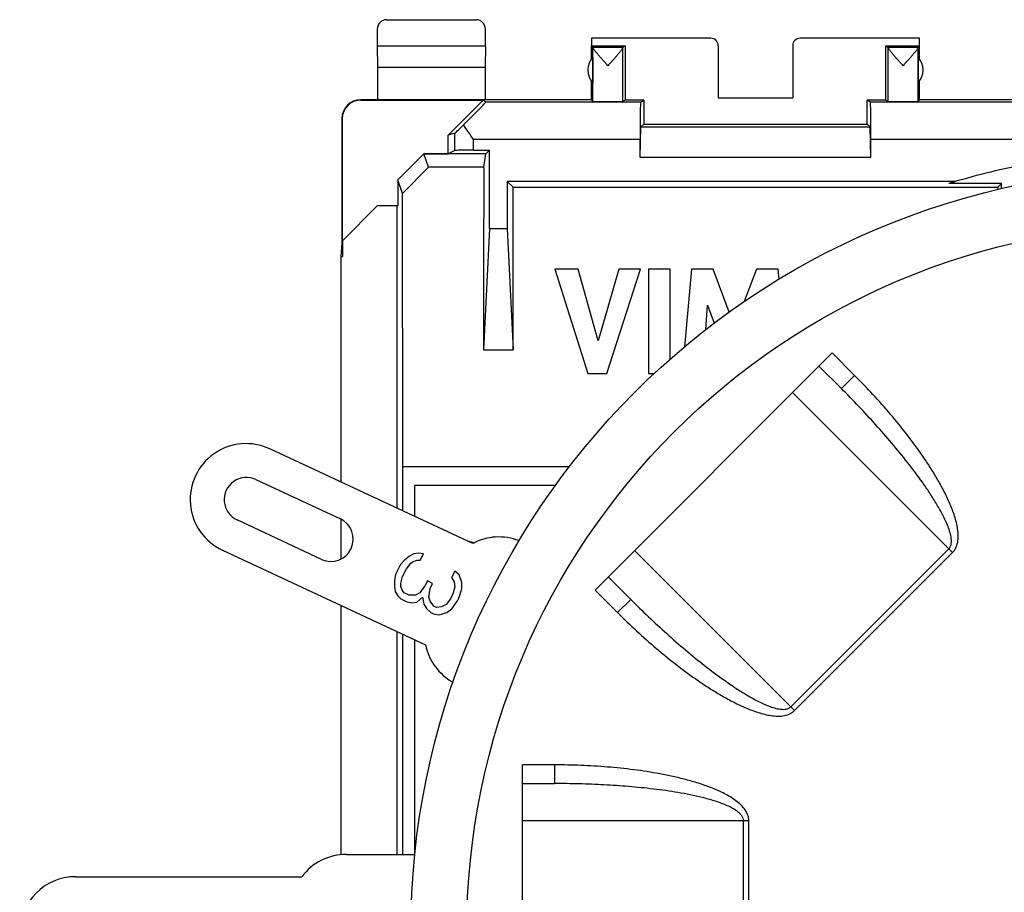
# Model space of a CAD drawing. Units: millimetres. Extents: x -26.7 to 26.7, y -24.5 to 24.5.
# Drawn here: x -26.7 to -0.3, y 1.1 to 24.5 of the extents above; entities that cross this region are included whole.
import ezdxf

# ---------------------------------------------------------------- set-up
doc = ezdxf.new("R2010")
doc.units = ezdxf.units.MM
doc.header["$LTSCALE"] = 16.335
doc.layers.get('0').update_dxf_attribs({"linetype": 'CONTINUOUS'})
for name, color, linetype in [('ASSI', 7, 'CONTINUOUS'), ('DRAFT', 7, 'CONTINUOUS'), ('RACCORDO', 7, 'CONTINUOUS')]:
    doc.layers.add(name, color=color, linetype=linetype)

msp = doc.modelspace()

# ---------------------------------------------------------------- linework, layer by layer
at = {"color": 7, "linetype": 'CONTINUOUS'}
for p, q in [((-16.847, 24.5), (-14.447, 24.5)), ((-17.097, 24.25), (-17.097, 23.8)), ((-14.197, 23.8), (-14.197, 24.25)), ((-17.097, 23.8), (-17.091, 23.223)), ((-17.097, 23.8), (-14.197, 23.8)), ((-14.197, 23.8), (-14.202, 23.223)), ((-11.35, 23.446), (-11.347, 23.8)), ((-11.347, 24), (-11.347, 23.8)), ((-8.147, 24), (-11.347, 24)), ((-11.313, 23.766), (-11.347, 23.8)), ((-11.347, 23.8), (-10.447, 23.8)), ((-10.447, 23.8), (-10.503, 23.766)), ((-10.447, 23.8), (-10.447, 22.344)), ((-7.947, 23.8), (-7.947, 22.402)), ((-5.947, 23.8), (-5.947, 22.402)), ((-2.547, 24), (-5.747, 24)), ((-3.447, 22.344), (-3.447, 23.8)), ((-3.447, 23.8), (-3.39, 23.766)), ((-3.447, 23.8), (-2.547, 23.8)), ((-2.581, 23.766), (-2.547, 23.8)), ((-2.547, 23.8), (-2.547, 24)), ((-2.543, 23.446), (-2.547, 23.8)), ((-11.313, 23.766), (-10.503, 23.766)), ((-3.39, 23.766), (-2.581, 23.766)), ((-11.313, 23.491), (-11.313, 22.809)), ((-2.581, 23.491), (-2.581, 22.809)), ((-17.091, 23.223), (-17.091, 22.35)), ((-17.091, 23.223), (-14.202, 23.223)), ((-14.202, 23.223), (-14.202, 22.35)), ((-11.352, 22.35), (-11.352, 22.857)), ((-2.541, 22.35), (-2.541, 22.857)), ((-11.352, 22.35), (-17.547, 22.35)), ((-17.538, 22.344), (-14.252, 22.344)), ((-14.252, 22.344), (-15.197, 21.4)), ((-14.187, 22.286), (-14.252, 22.344)), ((-11.352, 22.35), (-11.312, 22.306)), ((-10.447, 22.344), (-10.504, 22.306)), ((-9.947, 22.344), (-10.447, 22.344)), ((-10.034, 22.286), (-9.947, 22.344)), ((-9.947, 22.344), (-9.947, 21.7)), ((-7.947, 22.402), (-5.947, 22.402)), ((-3.947, 21.7), (-3.947, 22.344)), ((-3.859, 22.286), (-3.947, 22.344)), ((-3.447, 22.344), (-3.947, 22.344)), ((-3.447, 22.344), (-3.389, 22.306)), ((-2.581, 22.306), (-2.541, 22.35)), ((11.148, 22.35), (-2.541, 22.35)), ((-18.047, 21.85), (-18.047, 18.5)), ((-18.038, 21.844), (-18.038, 18.559)), ((-9.947, 21.7), (-10.023, 21.624)), ((-9.947, 21.7), (-3.947, 21.7)), ((-3.947, 21.7), (-3.87, 21.624)), ((-15.013, 21.454), (-15.197, 21.4)), ((-10.043, 20.8), (-10.023, 21.624)), ((-10.023, 21.624), (-3.87, 21.624)), ((-3.851, 20.8), (-3.87, 21.624)), ((-15.197, 20.9), (-15.197, 21.4)), ((-10.043, 20.8), (-10.043, 21.286)), ((-3.851, 20.8), (-3.851, 21.286)), ((-16.547, 20.199), (-15.846, 20.9)), ((-15.726, 20.538), (-15.846, 20.9)), ((-15.846, 20.9), (-15.197, 20.9)), ((-15.013, 20.992), (-15.197, 20.9)), ((-3.851, 20.8), (-10.043, 20.8)), ((-16.424, 19.832), (-15.726, 20.538)), ((-16.547, 20.199), (-16.547, 19.5)), ((-16.424, 19.832), (-16.547, 20.199)), ((-1.572, 20.161), (-13.608, 20.161)), ((-0.339, 20.107), (-1.755, 20.107)), ((-0.339, 20.107), (-0.442, 20.004)), ((-0.339, 19.966), (-0.339, 20.107)), ((-18.038, 18.559), (-17.097, 19.5)), ((-16.547, 19.5), (-17.097, 19.5)), ((-16.564, 11.386), (-16.564, 19.5)), ((-18.029, 18.567), (-18.029, 18.147)), ((-18.047, 18.5), (-18.081, 18.147)), ((-18.047, 18.5), (-18.029, 18.147)), ((-18.081, 18.147), (-18.081, 12.093)), ((-18.081, 18.147), (-18.029, 18.147)), ((-12.337, 17.808), (-11.449, 15.009)), ((-11.702, 17.808), (-12.337, 17.808)), ((-11.168, 15.881), (-11.702, 17.808)), ((-10.618, 17.808), (-11.168, 15.881)), ((-10.934, 15.009), (-10.034, 17.808)), ((-10.034, 17.808), (-10.618, 17.808)), ((-9.817, 17.808), (-9.817, 15.009)), ((-9.233, 17.808), (-9.817, 17.808)), ((-9.233, 15.392), (-9.233, 17.808)), ((-8.665, 17.808), (-8.854, 15.716)), ((-8.081, 17.808), (-8.665, 17.808)), ((-7.651, 16.65), (-8.081, 17.808)), ((-6.919, 17.808), (-7.247, 16.937)), ((-6.341, 17.808), (-6.919, 17.808)), ((-6.315, 17.532), (-6.341, 17.808)), ((-8.278, 16.181), (-8.233, 16.837)), ((-8.233, 16.837), (-8.052, 16.354)), ((-11.449, 15.009), (-10.934, 15.009)), ((-9.817, 15.009), (-9.66, 15.009)), ((-16.412, 11.315), (-16.412, 12.5)), ((-16.097, 12), (-16.097, 11.168)), ((-12.314, 12), (-16.097, 12)), ((-18.081, 11.1), (-18.081, 10.02)), ((-14.643, 10.5), (-14.665, 10.5)), ((-14.491, 10.463), (-14.643, 10.5)), ((-16.234, 10.098), (-16.37, 9.998)), ((-16.115, 10.164), (-16.234, 10.098)), ((-15.979, 10.179), (-16.115, 10.164)), ((-15.859, 10.161), (-15.979, 10.179)), ((-15.943, 9.994), (-15.859, 10.161)), ((-16.471, 9.881), (-16.606, 9.613)), ((-16.37, 9.998), (-16.471, 9.881)), ((-16.317, 9.761), (-16.199, 9.912)), ((-16.199, 9.912), (-16.131, 9.962)), ((-16.131, 9.962), (-16.029, 9.995)), ((-16.029, 9.995), (-15.943, 9.994)), ((-16.606, 9.613), (-16.639, 9.461)), ((-16.467, 9.375), (-16.418, 9.56)), ((-16.418, 9.56), (-16.317, 9.761)), ((-15.02, 9.699), (-15.104, 9.531)), ((-15.104, 9.531), (-15.035, 9.413)), ((-14.9, 9.597), (-15.02, 9.699)), ((-14.83, 9.394), (-14.9, 9.597)), ((-16.639, 9.461), (-16.637, 9.293)), ((-16.637, 9.293), (-16.619, 9.158)), ((-16.467, 9.291), (-16.467, 9.375)), ((-16.432, 9.19), (-16.467, 9.291)), ((-15.819, 9.302), (-15.954, 9.118)), ((-15.752, 9.436), (-15.819, 9.302)), ((-15.615, 9.368), (-15.752, 9.436)), ((-15.682, 9.234), (-15.615, 9.368)), ((-15.017, 9.278), (-15.067, 9.093)), ((-15.035, 9.413), (-15.017, 9.278)), ((-14.829, 9.226), (-14.83, 9.394)), ((-16.619, 9.158), (-16.55, 9.039)), ((-16.55, 9.039), (-16.464, 8.954)), ((-16.38, 9.122), (-16.432, 9.19)), ((-16.243, 9.053), (-16.38, 9.122)), ((-16.073, 9.052), (-16.243, 9.053)), ((-15.954, 9.118), (-16.073, 9.052)), ((-16.037, 8.866), (-15.885, 9)), ((-15.885, 9), (-15.849, 8.814)), ((-15.714, 8.998), (-15.682, 9.234)), ((-15.679, 8.897), (-15.714, 8.998)), ((-15.067, 9.093), (-15.134, 8.959)), ((-14.912, 8.974), (-14.829, 9.226)), ((-18.081, 8.783), (-18.081, 2.091)), ((-16.464, 8.954), (-16.327, 8.886)), ((-16.327, 8.886), (-16.173, 8.851)), ((-16.173, 8.851), (-16.037, 8.866)), ((-15.849, 8.814), (-15.78, 8.696)), ((-15.576, 8.761), (-15.679, 8.897)), ((-15.507, 8.727), (-15.576, 8.761)), ((-15.371, 8.742), (-15.507, 8.727)), ((-15.252, 8.809), (-15.371, 8.742)), ((-15.134, 8.959), (-15.252, 8.809)), ((-15.098, 8.689), (-14.946, 8.907)), ((-14.946, 8.907), (-14.912, 8.974)), ((-15.78, 8.696), (-15.66, 8.593)), ((-15.66, 8.593), (-15.591, 8.559)), ((-15.591, 8.559), (-15.438, 8.524)), ((-15.438, 8.524), (-15.233, 8.59)), ((-15.233, 8.59), (-15.098, 8.689)), ((-16.564, 2.1), (-16.564, 8.076)), ((-16.412, 2.1), (-16.412, 8.005)), ((-16.097, 7.858), (-16.097, 2.1))]:
    msp.add_line(p, q, dxfattribs=at)
at = {"color": 250, "linetype": 'CONTINUOUS'}
for p, q in [((-11.312, 22.306), (-11.312, 23.756)), ((-10.504, 22.306), (-10.504, 23.756)), ((-3.389, 22.306), (-3.389, 23.756)), ((-2.581, 22.306), (-2.581, 23.756)), ((-17.538, 22.344), (-17.547, 22.35)), ((-10.034, 22.286), (-14.187, 22.286)), ((0.294, 22.286), (-3.859, 22.286)), ((-18.038, 21.844), (-18.047, 21.85)), ((-15.013, 20.992), (-15.013, 21.454)), ((-14.513, 20.996), (-14.513, 21.286)), ((-10.043, 21.286), (-14.513, 21.286)), ((0.62, 21.286), (-3.851, 21.286))]:
    msp.add_line(p, q, dxfattribs=at)
at = {"color": 7, "linetype": 'CONTINUOUS'}
for centre, radius, start, end in [((-10.947, 23.15), 0.5, 137.0486, 222.9514), ((-2.947, 23.15), 0.5, 317.0486, 42.9514), ((-17.547, 21.85), 0.5, 90.0395, 180.0314), ((4.303, 0), 21, 101.1395, 106.7675)]:
    msp.add_arc(centre, radius, start, end, dxfattribs=at)
for centre, major_axis, ratio, start_param, end_param in [((-16.847, 24.25), (0.177, -0.177), 0.999973, 2.356208, 3.926977), ((-14.447, 24.25), (-0.177, -0.177), 0.999973, 2.356208, 3.926977), ((-8.147, 23.8), (0.172, 0.103), 0.999948, -0.540389, 1.030361), ((-5.747, 23.8), (-0.172, 0.103), 0.999948, -1.030361, 0.540389), ((-11.313, 23.266), (0, 0.5), 0.005236, -0.197635, -0.010472), ((-10.503, 23.266), (0, 0.5), 0.008727, 0.010472, 0.200512), ((-3.39, 23.266), (0, 0.5), 0.008727, -0.200512, -0.010472), ((-2.581, 23.266), (0, 0.5), 0.005236, 0.010472, 0.197635), ((-17.538, 21.844), (-0.416, 0.277), 0.999945, -0.982775, 0.587971), ((-15.187, 21.286), (1, 1), 0.006171, -1.162314, 0.000353), ((-10.908, 22.306), (0.404, 0), 0.005818, -3.136357, -0.008727), ((-10.034, 21.286), (0, 1), 0.008727, 0.005818, 1.570796), ((-3.859, 21.286), (0, 1), 0.008727, -1.570796, -0.005818), ((-2.985, 22.306), (0.404, 0), 0.005818, -3.132866, -0.005236), ((-14.513, 21.954), (0.5, 0.5), 0.006171, -3.13031, -2.149897), ((-14.513, 20.992), (0.5, 0), 0.008727, 1.570796, 3.124139)]:
    msp.add_ellipse(centre, major_axis=major_axis, ratio=ratio, start_param=start_param, end_param=end_param, dxfattribs=at)
for points, knots in [([(-10.908, 23.266), (-10.931, 23.291), (-10.976, 23.341), (-11.042, 23.415), (-11.106, 23.488), (-11.166, 23.557), (-11.213, 23.611), (-11.246, 23.652), (-11.267, 23.68), (-11.285, 23.704), (-11.299, 23.725), (-11.307, 23.74), (-11.311, 23.75), (-11.312, 23.754), (-11.312, 23.756)], [0, 0, 0, 0, 0.159215, 0.316337, 0.468974, 0.614029, 0.747154, 0.807353, 0.861974, 0.90979, 0.949458, 0.979707, 0.991072, 1, 1, 1, 1]), ([(-10.504, 23.756), (-10.504, 23.754), (-10.505, 23.75), (-10.509, 23.74), (-10.517, 23.724), (-10.531, 23.703), (-10.549, 23.679), (-10.57, 23.652), (-10.604, 23.611), (-10.65, 23.556), (-10.71, 23.487), (-10.774, 23.415), (-10.841, 23.341), (-10.886, 23.291), (-10.908, 23.266)], [0, 0, 0, 0, 0.009045, 0.02053, 0.050993, 0.090819, 0.138736, 0.19341, 0.253622, 0.386689, 0.53161, 0.684072, 0.840995, 1, 1, 1, 1]), ([(-2.985, 23.266), (-3.008, 23.291), (-3.052, 23.341), (-3.119, 23.415), (-3.183, 23.487), (-3.243, 23.556), (-3.289, 23.611), (-3.323, 23.652), (-3.344, 23.679), (-3.362, 23.703), (-3.376, 23.724), (-3.384, 23.74), (-3.388, 23.75), (-3.389, 23.754), (-3.389, 23.756)], [0, 0, 0, 0, 0.159005, 0.315928, 0.46839, 0.613311, 0.746378, 0.80659, 0.861264, 0.909181, 0.949007, 0.97947, 0.990955, 1, 1, 1, 1]), ([(-2.581, 23.756), (-2.581, 23.754), (-2.582, 23.75), (-2.586, 23.74), (-2.594, 23.725), (-2.608, 23.704), (-2.626, 23.68), (-2.647, 23.652), (-2.68, 23.611), (-2.727, 23.557), (-2.787, 23.488), (-2.851, 23.415), (-2.918, 23.341), (-2.962, 23.291), (-2.985, 23.266)], [0, 0, 0, 0, 0.008928, 0.020293, 0.050542, 0.09021, 0.138026, 0.192647, 0.252846, 0.385971, 0.531026, 0.683663, 0.840785, 1, 1, 1, 1]), ([(-14.513, 21.286), (-14.56, 21.352), (-14.651, 21.481), (-14.741, 21.612), (-14.784, 21.678)], [0, 0, 0, 0, 0.507159, 1, 1, 1, 1]), ([(-16.412, 12.5), (-16.413, 13.113), (-16.415, 15.557), (-16.42, 18.001), (-16.424, 19.832)], [0, 0, 0, 0, 0.250682, 1, 1, 1, 1])]:
    msp.add_open_spline(points, degree=3, knots=knots, dxfattribs=at)
at = {"layer": 'ASSI', "color": 7, "linetype": 'CONTINUOUS'}
for p, q in [((-16.847, 24.5), (-14.447, 24.5)), ((-17.097, 24.25), (-17.097, 23.8)), ((-14.197, 23.8), (-14.197, 24.25)), ((-17.097, 23.8), (-17.091, 23.223)), ((-17.097, 23.8), (-14.197, 23.8)), ((-14.197, 23.8), (-14.202, 23.223)), ((-11.35, 23.446), (-11.347, 23.8)), ((-11.347, 24), (-11.347, 23.8)), ((-8.147, 24), (-11.347, 24)), ((-11.313, 23.766), (-11.347, 23.8)), ((-11.347, 23.8), (-10.447, 23.8)), ((-10.447, 23.8), (-10.503, 23.766)), ((-10.447, 23.8), (-10.447, 22.344)), ((-7.947, 23.8), (-7.947, 22.402)), ((-5.947, 23.8), (-5.947, 22.402)), ((-2.547, 24), (-5.747, 24)), ((-3.447, 22.344), (-3.447, 23.8)), ((-3.447, 23.8), (-3.39, 23.766)), ((-3.447, 23.8), (-2.547, 23.8)), ((-2.581, 23.766), (-2.547, 23.8)), ((-2.547, 23.8), (-2.547, 24)), ((-2.543, 23.446), (-2.547, 23.8)), ((-11.313, 23.766), (-10.503, 23.766)), ((-3.39, 23.766), (-2.581, 23.766)), ((-11.313, 23.491), (-11.313, 22.809)), ((-2.581, 23.491), (-2.581, 22.809)), ((-17.091, 23.223), (-17.091, 22.35)), ((-17.091, 23.223), (-14.202, 23.223)), ((-14.202, 23.223), (-14.202, 22.35)), ((-11.352, 22.35), (-11.352, 22.857)), ((-2.541, 22.35), (-2.541, 22.857)), ((-11.352, 22.35), (-17.547, 22.35)), ((-17.538, 22.344), (-14.252, 22.344)), ((-14.252, 22.344), (-15.197, 21.4)), ((-14.187, 22.286), (-14.252, 22.344)), ((-11.352, 22.35), (-11.312, 22.306)), ((-10.447, 22.344), (-10.504, 22.306)), ((-9.947, 22.344), (-10.447, 22.344)), ((-10.034, 22.286), (-9.947, 22.344)), ((-9.947, 22.344), (-9.947, 21.7)), ((-7.947, 22.402), (-5.947, 22.402)), ((-3.947, 21.7), (-3.947, 22.344)), ((-3.859, 22.286), (-3.947, 22.344)), ((-3.447, 22.344), (-3.947, 22.344)), ((-3.447, 22.344), (-3.389, 22.306)), ((-2.581, 22.306), (-2.541, 22.35)), ((11.148, 22.35), (-2.541, 22.35)), ((-18.047, 21.85), (-18.047, 18.5)), ((-18.038, 21.844), (-18.038, 18.559)), ((-9.947, 21.7), (-10.023, 21.624)), ((-9.947, 21.7), (-3.947, 21.7)), ((-3.947, 21.7), (-3.87, 21.624)), ((-15.013, 21.454), (-15.197, 21.4)), ((-10.043, 20.8), (-10.023, 21.624)), ((-10.023, 21.624), (-3.87, 21.624)), ((-3.851, 20.8), (-3.87, 21.624)), ((-15.197, 20.9), (-15.197, 21.4)), ((-10.043, 20.8), (-10.043, 21.286)), ((-3.851, 20.8), (-3.851, 21.286)), ((-16.547, 20.199), (-15.846, 20.9)), ((-15.726, 20.538), (-15.846, 20.9)), ((-14.181, 20.9), (-15.846, 20.9)), ((-15.013, 20.992), (-15.197, 20.9)), ((-14.513, 20.996), (-14.085, 20.996)), ((-14.242, 20.538), (-14.181, 20.9)), ((-14.085, 20.996), (-14.181, 20.9)), ((-14.085, 18.9), (-14.085, 20.996)), ((-3.851, 20.8), (-10.043, 20.8)), ((-16.424, 19.832), (-15.726, 20.538)), ((-14.242, 20.538), (-15.726, 20.538)), ((-16.547, 20.199), (-16.547, 19.5)), ((-16.424, 19.832), (-16.547, 20.199)), ((-13.608, 20.161), (-13.608, 18.9)), ((-13.608, 20.161), (-13.451, 20.004)), ((-1.572, 20.161), (-13.608, 20.161)), ((-0.339, 20.107), (-1.755, 20.107)), ((-0.339, 20.107), (-0.442, 20.004)), ((-0.339, 19.966), (-0.339, 20.107)), ((-13.451, 20.004), (-0.442, 20.004)), ((-18.038, 18.559), (-17.097, 19.5)), ((-16.547, 19.5), (-17.097, 19.5)), ((-16.564, 11.386), (-16.564, 19.5)), ((-14.085, 18.9), (-14.247, 15.642)), ((-14.085, 18.9), (-13.608, 18.9)), ((-13.608, 18.9), (-13.447, 15.642)), ((-18.029, 18.567), (-18.029, 18.147)), ((-18.047, 18.5), (-18.081, 18.147)), ((-18.047, 18.5), (-18.029, 18.147)), ((-18.081, 18.147), (-18.081, 12.093)), ((-18.081, 18.147), (-18.029, 18.147)), ((-12.337, 17.808), (-11.449, 15.009)), ((-11.702, 17.808), (-12.337, 17.808)), ((-11.168, 15.881), (-11.702, 17.808)), ((-10.618, 17.808), (-11.168, 15.881)), ((-10.934, 15.009), (-10.034, 17.808)), ((-10.034, 17.808), (-10.618, 17.808)), ((-9.817, 17.808), (-9.817, 15.009)), ((-9.233, 17.808), (-9.817, 17.808)), ((-9.233, 15.392), (-9.233, 17.808)), ((-8.665, 17.808), (-8.854, 15.716)), ((-8.081, 17.808), (-8.665, 17.808)), ((-7.651, 16.65), (-8.081, 17.808)), ((-6.919, 17.808), (-7.247, 16.937)), ((-6.341, 17.808), (-6.919, 17.808)), ((-6.315, 17.532), (-6.341, 17.808)), ((-8.278, 16.181), (-8.233, 16.837)), ((-8.233, 16.837), (-8.052, 16.354)), ((-14.247, 15.642), (-13.447, 15.642)), ((-11.449, 15.009), (-10.934, 15.009)), ((-9.817, 15.009), (-9.66, 15.009)), ((-16.412, 11.315), (-16.412, 12.5)), ((-11.94, 12.5), (-16.412, 12.5)), ((-20.355, 12.16), (-18.089, 11.104)), ((-16.097, 12), (-16.097, 11.168)), ((-12.314, 12), (-16.097, 12)), ((-18.596, 10.016), (-20.862, 11.073)), ((-18.081, 11.1), (-18.081, 10.02)), ((-14.643, 10.5), (-14.665, 10.5)), ((-14.491, 10.463), (-14.643, 10.5)), ((-18.081, 8.783), (-18.081, 2.091)), ((-16.564, 2.1), (-16.564, 8.076)), ((-16.412, 2.1), (-16.412, 8.005)), ((-16.097, 7.858), (-16.097, 2.1))]:
    msp.add_line(p, q, dxfattribs=at)
at = {"layer": 'ASSI', "color": 250, "linetype": 'CONTINUOUS'}
for p, q in [((-11.312, 22.306), (-11.312, 23.756)), ((-10.504, 22.306), (-10.504, 23.756)), ((-3.389, 22.306), (-3.389, 23.756)), ((-2.581, 22.306), (-2.581, 23.756)), ((-17.538, 22.344), (-17.547, 22.35)), ((-10.034, 22.286), (-14.187, 22.286)), ((0.294, 22.286), (-3.859, 22.286)), ((-18.038, 21.844), (-18.047, 21.85)), ((-15.013, 20.992), (-15.013, 21.454)), ((-14.513, 20.996), (-14.513, 21.286)), ((-10.043, 21.286), (-14.513, 21.286)), ((0.62, 21.286), (-3.851, 21.286))]:
    msp.add_line(p, q, dxfattribs=at)
at = {"layer": 'ASSI', "color": 7, "linetype": 'CONTINUOUS'}
for centre, radius, start, end in [((-10.947, 23.15), 0.5, 137.0486, 222.9514), ((-2.947, 23.15), 0.5, 317.0486, 42.9514), ((-17.547, 21.85), 0.5, 90.0395, 180.0314), ((4.303, 0), 21, 101.1395, 106.7675), ((-20.608, 11.617), 0.6, 65, 245), ((-18.343, 10.56), 0.6, 245, 65)]:
    msp.add_arc(centre, radius, start, end, dxfattribs=at)
for centre, major_axis, ratio, start_param, end_param in [((-16.847, 24.25), (0.177, -0.177), 0.999973, 2.356208, 3.926977), ((-14.447, 24.25), (-0.177, -0.177), 0.999973, 2.356208, 3.926977), ((-8.147, 23.8), (0.172, 0.103), 0.999948, -0.540389, 1.030361), ((-5.747, 23.8), (-0.172, 0.103), 0.999948, -1.030361, 0.540389), ((-11.313, 23.266), (0, 0.5), 0.005236, -0.197635, -0.010472), ((-10.503, 23.266), (0, 0.5), 0.008727, 0.010472, 0.200512), ((-3.39, 23.266), (0, 0.5), 0.008727, -0.200512, -0.010472), ((-2.581, 23.266), (0, 0.5), 0.005236, 0.010472, 0.197635), ((-17.538, 21.844), (-0.416, 0.277), 0.999945, -0.982775, 0.587971), ((-15.187, 21.286), (1, 1), 0.006171, -1.162314, 0.000353), ((-10.908, 22.306), (0.404, 0), 0.005818, -3.136357, -0.008727), ((-10.034, 21.286), (0, 1), 0.008727, 0.005818, 1.570796), ((-3.859, 21.286), (0, 1), 0.008727, -1.570796, -0.005818), ((-2.985, 22.306), (0.404, 0), 0.005818, -3.132866, -0.005236), ((-14.513, 21.954), (0.5, 0.5), 0.006171, -3.13031, -2.149897), ((-14.513, 20.992), (0.5, 0), 0.008727, 1.570796, 3.124139), ((-13.476, 7.845), (0, 88.6), 0.008727, 1.427043, 1.482686), ((-14.217, 7.845), (0, 88.6), 0.008727, -1.482686, -1.433126), ((0.324, 7.845), (0, 88.6), 0.008727, 1.433126, 1.433854)]:
    msp.add_ellipse(centre, major_axis=major_axis, ratio=ratio, start_param=start_param, end_param=end_param, dxfattribs=at)
for points, knots in [([(-10.908, 23.266), (-10.931, 23.291), (-10.976, 23.341), (-11.042, 23.415), (-11.106, 23.488), (-11.166, 23.557), (-11.213, 23.611), (-11.246, 23.652), (-11.267, 23.68), (-11.285, 23.704), (-11.299, 23.725), (-11.307, 23.74), (-11.311, 23.75), (-11.312, 23.754), (-11.312, 23.756)], [0, 0, 0, 0, 0.159215, 0.316337, 0.468974, 0.614029, 0.747154, 0.807353, 0.861974, 0.90979, 0.949458, 0.979707, 0.991072, 1, 1, 1, 1]), ([(-10.504, 23.756), (-10.504, 23.754), (-10.505, 23.75), (-10.509, 23.74), (-10.517, 23.724), (-10.531, 23.703), (-10.549, 23.679), (-10.57, 23.652), (-10.604, 23.611), (-10.65, 23.556), (-10.71, 23.487), (-10.774, 23.415), (-10.841, 23.341), (-10.886, 23.291), (-10.908, 23.266)], [0, 0, 0, 0, 0.009045, 0.02053, 0.050993, 0.090819, 0.138736, 0.19341, 0.253622, 0.386689, 0.53161, 0.684072, 0.840995, 1, 1, 1, 1]), ([(-2.985, 23.266), (-3.008, 23.291), (-3.052, 23.341), (-3.119, 23.415), (-3.183, 23.487), (-3.243, 23.556), (-3.289, 23.611), (-3.323, 23.652), (-3.344, 23.679), (-3.362, 23.703), (-3.376, 23.724), (-3.384, 23.74), (-3.388, 23.75), (-3.389, 23.754), (-3.389, 23.756)], [0, 0, 0, 0, 0.159005, 0.315928, 0.46839, 0.613311, 0.746378, 0.80659, 0.861264, 0.909181, 0.949007, 0.97947, 0.990955, 1, 1, 1, 1]), ([(-2.581, 23.756), (-2.581, 23.754), (-2.582, 23.75), (-2.586, 23.74), (-2.594, 23.725), (-2.608, 23.704), (-2.626, 23.68), (-2.647, 23.652), (-2.68, 23.611), (-2.727, 23.557), (-2.787, 23.488), (-2.851, 23.415), (-2.918, 23.341), (-2.962, 23.291), (-2.985, 23.266)], [0, 0, 0, 0, 0.008928, 0.020293, 0.050542, 0.09021, 0.138026, 0.192647, 0.252846, 0.385971, 0.531026, 0.683663, 0.840785, 1, 1, 1, 1]), ([(-14.513, 21.286), (-14.56, 21.352), (-14.651, 21.481), (-14.741, 21.612), (-14.784, 21.678)], [0, 0, 0, 0, 0.507159, 1, 1, 1, 1]), ([(-16.412, 12.5), (-16.413, 13.113), (-16.415, 15.557), (-16.42, 18.001), (-16.424, 19.832)], [0, 0, 0, 0, 0.250682, 1, 1, 1, 1])]:
    msp.add_open_spline(points, degree=3, knots=knots, dxfattribs=at)
at = {"layer": 'DRAFT', "color": 7, "linetype": 'CONTINUOUS'}
for p, q in [((-14.181, 20.9), (-15.197, 20.9)), ((-14.513, 20.996), (-14.085, 20.996)), ((-14.242, 20.538), (-14.181, 20.9)), ((-14.085, 20.996), (-14.181, 20.9)), ((-14.085, 18.9), (-14.085, 20.996)), ((-14.242, 20.538), (-15.726, 20.538)), ((-13.608, 20.161), (-13.608, 18.9)), ((-13.608, 20.161), (-13.451, 20.004)), ((-13.451, 20.004), (-0.442, 20.004)), ((-14.085, 18.9), (-14.247, 15.642)), ((-14.085, 18.9), (-13.608, 18.9)), ((-13.608, 18.9), (-13.447, 15.642)), ((-14.247, 15.642), (-13.447, 15.642)), ((-11.94, 12.5), (-16.412, 12.5))]:
    msp.add_line(p, q, dxfattribs=at)
for centre, start_param, end_param in [((-13.476, 7.845), 1.427043, 1.482686), ((-14.217, 7.845), -1.482686, -1.433126), ((0.324, 7.845), 1.433126, 1.433854)]:
    msp.add_ellipse(centre, major_axis=(0, 88.6), ratio=0.008727, start_param=start_param, end_param=end_param, dxfattribs=at)
at = {"layer": 'RACCORDO', "color": 7, "linetype": 'CONTINUOUS'}
for p, q in [((-11.253, 9.192), (-4.889, 15.556)), ((-5.243, 15.203), (-4.639, 14.599)), ((-14.537, 10.44), (-19.986, 12.981)), ((-21.254, 10.263), (-15.805, 7.721)), ((-10.296, 8.943), (-10.899, 9.546)), ((-13.197, -4.5), (-13.197, 4.5)), ((-13.197, 4), (-12.343, 4)), ((-17.925, 2.1), (-16.086, 2.1)), ((-25.197, 1.5), (-19.125, 1.5))]:
    msp.add_line(p, q, dxfattribs=at)
at = {"layer": 'RACCORDO', "color": 250, "linetype": 'CONTINUOUS'}
for p, q in [((-4.286, 14.953), (-4.889, 15.556)), ((-4.286, 14.953), (-4.639, 14.599)), ((-1.655, 10.201), (-5.95, 14.496)), ((-5.898, 5.959), (-10.192, 10.253)), ((-5.999, 6.06), (-1.757, 10.303)), ((-5.898, 5.959), (-1.655, 10.201)), ((-11.253, 9.192), (-10.65, 8.589)), ((-10.65, 8.589), (-10.296, 8.943)), ((-12.343, 4.5), (-13.197, 4.5)), ((-12.343, 4.5), (-12.343, 4)), ((-7.123, 3), (-13.197, 3)), ((-7.267, -3), (-7.267, 3)), ((-7.123, -3), (-7.123, 3))]:
    msp.add_line(p, q, dxfattribs=at)
at = {"layer": 'RACCORDO', "color": 7, "linetype": 'CONTINUOUS'}
msp.add_circle((4.303, 0), 20.5, dxfattribs=at)
at = {"layer": 'RACCORDO', "color": 250, "linetype": 'CONTINUOUS'}
msp.add_circle((4.303, 0), 19, dxfattribs=at)
at = {"layer": 'RACCORDO', "color": 7, "linetype": 'CONTINUOUS'}
for centre, start, end in [((-20.62, 11.622), 65, 245), ((-13.83, 9.118), 68.8931, 118.1301), ((-14.337, 8.03), 191.8699, 241.0093), ((-17.925, 0.6), 90, 143.1301), ((-25.197, 0), 90, 270)]:
    msp.add_arc(centre, 1.5, start, end, dxfattribs=at)
at = {"layer": 'RACCORDO', "color": 250, "linetype": 'CONTINUOUS'}
for points, knots in [([(-1.655, 10.201), (-1.634, 10.222), (-1.596, 10.269), (-1.541, 10.374), (-1.506, 10.52), (-1.503, 10.699), (-1.525, 10.875), (-1.564, 11.049), (-1.632, 11.276), (-1.742, 11.552), (-1.897, 11.872), (-2.069, 12.183), (-2.255, 12.487), (-2.518, 12.882), (-2.868, 13.36), (-3.317, 13.912), (-3.789, 14.444), (-4.118, 14.785), (-4.286, 14.953)], [0, 0, 0, 0, 0.015638, 0.031285, 0.062497, 0.093741, 0.124992, 0.156245, 0.187499, 0.249989, 0.312488, 0.374989, 0.437492, 0.499996, 0.624992, 0.749992, 0.874995, 1, 1, 1, 1]), ([(-1.757, 10.303), (-1.737, 10.322), (-1.706, 10.371), (-1.688, 10.453), (-1.687, 10.537), (-1.7, 10.648), (-1.735, 10.782), (-1.793, 10.939), (-1.86, 11.091), (-1.935, 11.24), (-2.015, 11.386), (-2.128, 11.577), (-2.277, 11.811), (-2.528, 12.176), (-2.862, 12.62), (-3.283, 13.135), (-3.721, 13.636), (-4.173, 14.125), (-4.482, 14.443), (-4.639, 14.599)], [0, 0, 0, 0, 0.015671, 0.031352, 0.047019, 0.062677, 0.093948, 0.125213, 0.156471, 0.187726, 0.218978, 0.250227, 0.312717, 0.375205, 0.500166, 0.625126, 0.750084, 0.875042, 1, 1, 1, 1]), ([(-10.296, 8.943), (-10.139, 8.786), (-9.821, 8.476), (-9.333, 8.024), (-8.831, 7.587), (-8.316, 7.165), (-7.873, 6.832), (-7.507, 6.58), (-7.273, 6.431), (-7.082, 6.319), (-6.936, 6.238), (-6.787, 6.164), (-6.635, 6.096), (-6.479, 6.038), (-6.344, 6.003), (-6.233, 5.99), (-6.15, 5.991), (-6.067, 6.01), (-6.019, 6.04), (-5.999, 6.06)], [0, 0, 0, 0, 0.124965, 0.249929, 0.374895, 0.499861, 0.624829, 0.68732, 0.749814, 0.781064, 0.812317, 0.843573, 0.874832, 0.906097, 0.937362, 0.953013, 0.96867, 0.984332, 1, 1, 1, 1]), ([(-10.65, 8.589), (-10.482, 8.421), (-10.14, 8.093), (-9.608, 7.62), (-9.056, 7.172), (-8.578, 6.821), (-8.183, 6.558), (-7.88, 6.373), (-7.569, 6.2), (-7.249, 6.045), (-6.973, 5.936), (-6.745, 5.867), (-6.572, 5.828), (-6.395, 5.807), (-6.217, 5.81), (-6.071, 5.844), (-5.965, 5.9), (-5.919, 5.938), (-5.898, 5.959)], [0, 0, 0, 0, 0.125012, 0.250021, 0.375029, 0.500032, 0.562538, 0.625044, 0.687549, 0.75005, 0.812543, 0.843797, 0.87505, 0.906298, 0.937531, 0.968721, 0.984361, 1, 1, 1, 1]), ([(-7.123, 3), (-7.123, 3.03), (-7.129, 3.089), (-7.165, 3.203), (-7.244, 3.331), (-7.368, 3.459), (-7.508, 3.569), (-7.658, 3.664), (-7.867, 3.776), (-8.14, 3.894), (-8.476, 4.011), (-8.818, 4.109), (-9.164, 4.192), (-9.628, 4.286), (-10.214, 4.376), (-10.922, 4.448), (-11.632, 4.491), (-12.106, 4.5), (-12.343, 4.5)], [0, 0, 0, 0, 0.015638, 0.031285, 0.062497, 0.093741, 0.124992, 0.156245, 0.187499, 0.249989, 0.312488, 0.374989, 0.437492, 0.499996, 0.624992, 0.749992, 0.874995, 1, 1, 1, 1]), ([(-7.267, 3), (-7.267, 3.028), (-7.279, 3.084), (-7.325, 3.155), (-7.383, 3.215), (-7.471, 3.284), (-7.591, 3.355), (-7.742, 3.424), (-7.897, 3.484), (-8.055, 3.536), (-8.215, 3.583), (-8.43, 3.639), (-8.701, 3.699), (-9.137, 3.779), (-9.687, 3.857), (-10.349, 3.923), (-11.013, 3.968), (-11.678, 3.994), (-12.122, 4), (-12.343, 4)], [0, 0, 0, 0, 0.015671, 0.031352, 0.047019, 0.062677, 0.093948, 0.125213, 0.156471, 0.187726, 0.218978, 0.250227, 0.312717, 0.375205, 0.500166, 0.625126, 0.750084, 0.875042, 1, 1, 1, 1])]:
    msp.add_open_spline(points, degree=3, knots=knots, dxfattribs=at)

doc.saveas('drawing.dxf')
